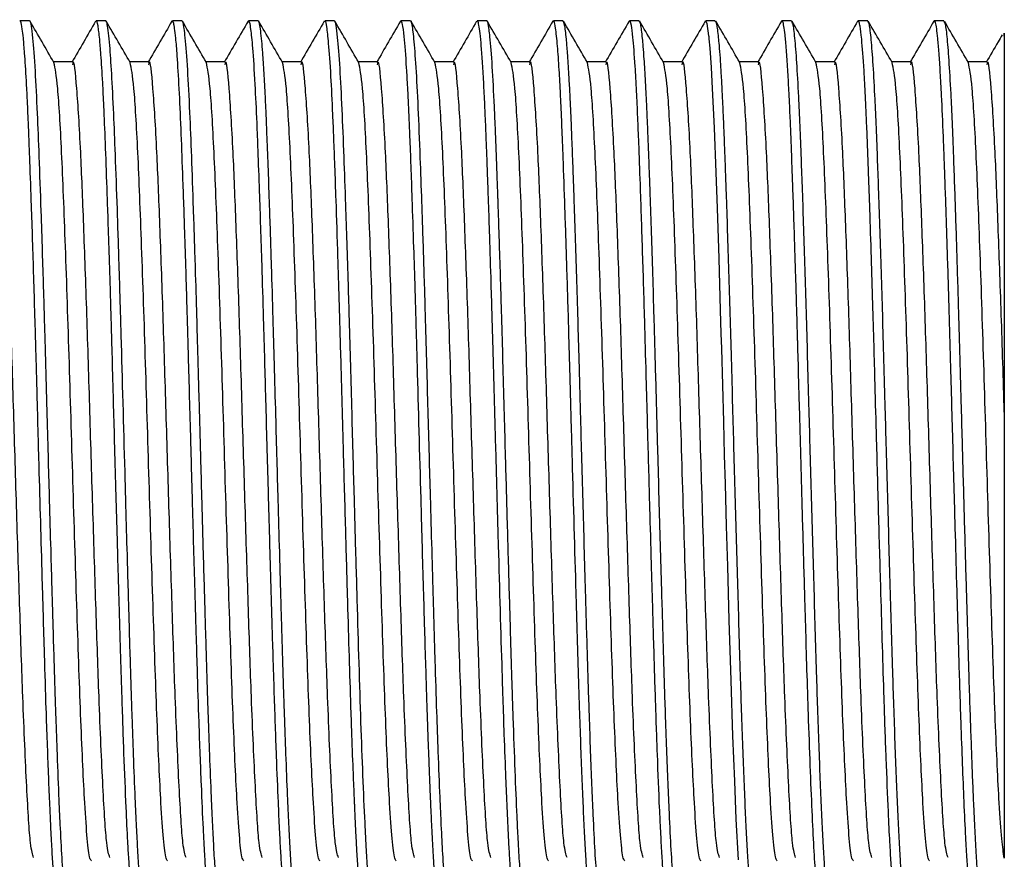
# Model space of a CAD drawing. Units: millimetres. Extents: x 38 to 1711, y 83 to 1775.
# Drawn here: x 555 to 578, y 813 to 833 of the extents above; entities that cross this region are included whole.
import ezdxf

# ---------------------------------------------------------------- set-up
doc = ezdxf.new("R2010")
doc.units = ezdxf.units.MM

msp = doc.modelspace()

# ---------------------------------------------------------------- linework, layer by layer
at = {"color": 7, "linetype": 'Continuous', "lineweight": 25}
for p, q in [((555.285, 833.441), (555.058, 833.441)), ((557.099, 833.441), (556.872, 833.441)), ((558.678, 833.437), (558.673, 833.415)), ((558.913, 833.441), (558.686, 833.441)), ((560.493, 833.438), (560.487, 833.418)), ((560.727, 833.441), (560.501, 833.441)), ((562.542, 833.441), (562.315, 833.441)), ((564.124, 833.44), (564.115, 833.409)), ((564.356, 833.441), (564.129, 833.441)), ((566.171, 833.441), (565.944, 833.441)), ((567.753, 833.439), (567.744, 833.42)), ((567.985, 833.441), (567.758, 833.441)), ((569.799, 833.441), (569.572, 833.441)), ((571.381, 833.439), (571.372, 833.406)), ((571.613, 833.441), (571.386, 833.441)), ((573.428, 833.441), (573.201, 833.441)), ((575.242, 833.441), (575.015, 833.441)), ((577.056, 833.441), (576.829, 833.441)), ((578.077, 832.459), (577.631, 832.459))]:
    msp.add_line(p, q, dxfattribs=at)
at = {"color": 7, "linetype": 'Continuous', "lineweight": 25, "flags": 128}
msp.add_lwpolyline([(572.165, 813.458), (572.113, 814.423), (572.074, 815.332), (572.033, 816.407), (571.989, 817.727), (571.946, 819.167), (571.909, 820.448), (571.882, 821.402), (571.854, 822.409), (571.835, 823.092), (571.813, 823.885), (571.765, 825.634), (571.755, 825.992), (571.739, 826.548), (571.702, 827.776), (571.662, 828.975), (571.633, 829.828), (571.592, 830.892), (571.549, 831.825), (571.52, 832.328), (571.488, 832.789), (571.468, 833.012), (571.463, 833.063), (571.462, 833.076), (571.461, 833.079), (571.461, 833.081), (571.461, 833.081), (571.461, 833.081), (571.461, 833.081), (571.461, 833.081), (571.461, 833.081), (571.461, 833.081), (571.461, 833.081), (571.461, 833.081), (571.419, 833.372), (571.386, 833.43)], dxfattribs=at)
at = {"color": 7, "linetype": 'Continuous', "lineweight": 25}
for points, knots in [([(555.951, 812.464), (555.948, 812.466), (555.932, 812.477), (555.905, 812.644), (555.872, 812.951), (555.844, 813.318), (555.822, 813.678), (555.803, 814.037), (555.792, 814.273), (555.78, 814.538), (555.762, 814.915), (555.729, 815.726), (555.687, 816.89), (555.645, 818.203), (555.617, 819.207), (555.588, 820.206), (555.556, 821.328), (555.522, 822.528), (555.492, 823.607), (555.468, 824.503), (555.446, 825.296), (555.428, 825.951), (555.407, 826.658), (555.374, 827.762), (555.333, 829.017), (555.297, 830.013), (555.275, 830.586), (555.262, 830.928), (555.248, 831.247), (555.231, 831.617), (555.205, 832.133), (555.172, 832.642), (555.14, 833.026), (555.11, 833.28), (555.084, 833.433), (555.065, 833.42), (555.058, 833.415)], [0, 0, 0, 0, 0.008932, 0.054955, 0.090002, 0.116338, 0.148874, 0.165148, 0.181421, 0.188507, 0.207169, 0.238211, 0.299936, 0.345715, 0.377883, 0.400612, 0.442881, 0.483787, 0.511633, 0.542568, 0.566956, 0.586165, 0.605243, 0.635744, 0.696661, 0.73941, 0.75567, 0.771929, 0.786764, 0.802308, 0.829462, 0.875216, 0.908678, 0.936953, 0.976164, 1, 1, 1, 1]), ([(556.192, 812.444), (556.191, 812.443), (556.179, 812.428), (556.151, 812.521), (556.109, 812.819), (556.065, 813.391), (556.026, 814.095), (555.987, 814.957), (555.951, 815.849), (555.922, 816.663), (555.9, 817.317), (555.882, 817.906), (555.86, 818.613), (555.842, 819.257), (555.822, 819.939), (555.798, 820.785), (555.769, 821.792), (555.736, 822.997), (555.699, 824.351), (555.665, 825.574), (555.639, 826.493), (555.618, 827.184), (555.593, 827.999), (555.558, 829.071), (555.518, 830.197), (555.473, 831.333), (555.422, 832.331), (555.373, 833), (555.33, 833.325), (555.304, 833.442), (555.289, 833.43), (555.285, 833.427)], [0, 0, 0, 0, 0.00265, 0.04108, 0.091297, 0.138323, 0.187391, 0.221779, 0.268923, 0.303416, 0.316199, 0.340987, 0.365774, 0.387974, 0.404156, 0.431344, 0.467467, 0.496834, 0.540988, 0.590528, 0.610036, 0.628983, 0.65804, 0.692302, 0.743212, 0.789688, 0.846045, 0.910278, 0.950709, 0.985731, 1, 1, 1, 1]), ([(555.867, 832.446), (555.772, 832.61), (555.583, 832.937), (555.394, 833.265), (555.299, 833.428)], [0, 0, 0, 0, 0.50024, 1, 1, 1, 1]), ([(556.858, 833.429), (556.764, 833.265), (556.574, 832.937), (556.385, 832.61), (556.29, 832.446)], [0, 0, 0, 0, 0.500367, 1, 1, 1, 1]), ([(557.765, 812.464), (557.76, 812.473), (557.734, 812.517), (557.695, 812.836), (557.653, 813.39), (557.62, 813.969), (557.582, 814.762), (557.535, 815.94), (557.49, 817.23), (557.453, 818.446), (557.426, 819.356), (557.401, 820.235), (557.374, 821.189), (557.341, 822.34), (557.309, 823.499), (557.281, 824.535), (557.255, 825.467), (557.233, 826.278), (557.209, 827.08), (557.183, 827.914), (557.156, 828.749), (557.125, 829.636), (557.092, 830.531), (557.059, 831.354), (557.023, 832.067), (556.989, 832.606), (556.952, 833.063), (556.916, 833.334), (556.889, 833.47), (556.874, 833.431), (556.872, 833.426)], [0, 0, 0, 0, 0.018344, 0.087179, 0.129038, 0.156257, 0.20063, 0.258436, 0.313611, 0.348296, 0.386151, 0.404205, 0.433281, 0.476548, 0.51093, 0.540241, 0.572755, 0.59861, 0.618428, 0.651924, 0.683723, 0.708424, 0.753373, 0.795224, 0.826454, 0.872437, 0.906136, 0.950818, 0.993669, 1, 1, 1, 1]), ([(558.006, 812.443), (558.006, 812.442), (557.993, 812.417), (557.964, 812.527), (557.927, 812.793), (557.893, 813.211), (557.864, 813.657), (557.834, 814.242), (557.8, 814.98), (557.765, 815.86), (557.736, 816.677), (557.713, 817.356), (557.694, 817.964), (557.672, 818.68), (557.654, 819.32), (557.635, 819.993), (557.611, 820.815), (557.584, 821.763), (557.536, 823.516), (557.492, 825.113), (557.453, 826.492), (557.434, 827.139), (557.413, 827.821), (557.392, 828.474), (557.364, 829.293), (557.331, 830.222), (557.288, 831.314), (557.243, 832.204), (557.201, 832.808), (557.165, 833.173), (557.138, 833.355), (557.116, 833.441), (557.103, 833.431), (557.099, 833.427)], [0, 0, 0, 0, 0.000961, 0.043082, 0.093384, 0.120942, 0.157422, 0.189311, 0.223537, 0.268533, 0.303662, 0.318313, 0.343098, 0.367884, 0.390749, 0.405711, 0.432418, 0.467977, 0.492912, 0.59227, 0.611563, 0.625139, 0.655488, 0.680074, 0.693885, 0.745051, 0.789163, 0.842197, 0.892486, 0.924613, 0.958805, 0.985824, 1, 1, 1, 1]), ([(557.681, 832.446), (557.587, 832.61), (557.397, 832.937), (557.208, 833.265), (557.113, 833.428)], [0, 0, 0, 0, 0.500219, 1, 1, 1, 1]), ([(558.673, 833.429), (558.578, 833.265), (558.388, 832.937), (558.199, 832.61), (558.104, 832.446)], [0, 0, 0, 0, 0.500338, 1, 1, 1, 1]), ([(559.58, 812.461), (559.578, 812.462), (559.562, 812.468), (559.536, 812.625), (559.506, 812.898), (559.481, 813.208), (559.455, 813.598), (559.42, 814.264), (559.375, 815.278), (559.326, 816.576), (559.286, 817.832), (559.253, 818.935), (559.214, 820.264), (559.17, 821.812), (559.129, 823.317), (559.097, 824.461), (559.072, 825.39), (559.049, 826.195), (559.03, 826.868), (559.007, 827.609), (558.975, 828.618), (558.935, 829.776), (558.892, 830.915), (558.848, 831.871), (558.806, 832.577), (558.77, 833.02), (558.742, 833.254), (558.715, 833.411), (558.697, 833.419), (558.686, 833.424)], [0, 0, 0, 0, 0.005557, 0.052629, 0.086457, 0.104883, 0.137116, 0.174475, 0.226222, 0.287844, 0.33412, 0.362799, 0.400658, 0.464266, 0.507312, 0.539402, 0.570282, 0.594774, 0.616751, 0.636422, 0.669634, 0.722726, 0.768375, 0.817758, 0.870161, 0.908364, 0.939102, 0.963766, 1, 1, 1, 1]), ([(559.834, 812.468), (559.829, 812.457), (559.812, 812.412), (559.778, 812.523), (559.741, 812.805), (559.706, 813.219), (559.678, 813.664), (559.647, 814.266), (559.613, 815.008), (559.579, 815.882), (559.549, 816.702), (559.526, 817.399), (559.507, 818.023), (559.488, 818.637), (559.475, 819.078), (559.469, 819.301), (559.466, 819.413), (559.464, 819.465), (559.46, 819.628), (559.447, 820.049), (559.424, 820.871), (559.395, 821.879), (559.368, 822.879), (559.344, 823.727), (559.319, 824.651), (559.294, 825.542), (559.266, 826.559), (559.232, 827.678), (559.19, 828.973), (559.146, 830.22), (559.101, 831.353), (559.049, 832.349), (559.003, 832.96), (558.969, 833.251), (558.945, 833.381), (558.928, 833.456), (558.916, 833.429), (558.913, 833.423)], [0, 0, 0, 0, 0.014505, 0.059117, 0.108667, 0.133241, 0.170172, 0.202997, 0.236517, 0.279464, 0.314492, 0.330237, 0.354648, 0.379059, 0.391266, 0.39737, 0.400422, 0.401948, 0.402383, 0.415861, 0.441606, 0.478369, 0.507115, 0.531229, 0.554414, 0.5904, 0.61264, 0.649845, 0.698786, 0.746859, 0.79385, 0.850229, 0.911976, 0.941297, 0.961472, 0.991509, 1, 1, 1, 1]), ([(559.496, 832.446), (559.401, 832.61), (559.211, 832.937), (559.022, 833.265), (558.928, 833.428)], [0, 0, 0, 0, 0.500198, 1, 1, 1, 1]), ([(560.487, 833.429), (560.392, 833.265), (560.203, 832.937), (560.013, 832.61), (559.918, 832.446)], [0, 0, 0, 0, 0.500309, 1, 1, 1, 1]), ([(561.394, 812.489), (561.385, 812.499), (561.362, 812.525), (561.328, 812.808), (561.294, 813.209), (561.266, 813.66), (561.239, 814.185), (561.205, 814.917), (561.163, 815.966), (561.121, 817.171), (561.087, 818.259), (561.056, 819.295), (561.021, 820.502), (560.981, 821.943), (560.945, 823.243), (560.914, 824.373), (560.887, 825.373), (560.856, 826.455), (560.814, 827.846), (560.77, 829.2), (560.73, 830.288), (560.696, 831.155), (560.654, 832.036), (560.605, 832.799), (560.562, 833.222), (560.529, 833.416), (560.51, 833.424), (560.501, 833.428)], [0, 0, 0, 0, 0.029586, 0.076214, 0.111978, 0.142242, 0.173435, 0.20685, 0.255744, 0.313175, 0.345197, 0.370401, 0.417765, 0.461723, 0.504967, 0.537617, 0.566492, 0.598894, 0.641512, 0.705418, 0.74562, 0.77523, 0.823952, 0.885401, 0.93602, 0.968768, 1, 1, 1, 1]), ([(561.648, 812.467), (561.644, 812.457), (561.611, 812.375), (561.568, 812.645), (561.52, 813.223), (561.492, 813.668), (561.46, 814.286), (561.426, 815.039), (561.392, 815.909), (561.362, 816.738), (561.339, 817.449), (561.319, 818.085), (561.301, 818.697), (561.288, 819.139), (561.281, 819.362), (561.278, 819.475), (561.277, 819.531), (561.276, 819.559), (561.276, 819.573), (561.275, 819.58), (561.274, 819.629), (561.27, 819.758), (561.259, 820.155), (561.237, 820.916), (561.208, 821.924), (561.178, 823.014), (561.148, 824.104), (561.117, 825.235), (561.084, 826.434), (561.045, 827.709), (561.007, 828.89), (560.971, 829.895), (560.943, 830.636), (560.92, 831.206), (560.896, 831.724), (560.869, 832.221), (560.841, 832.652), (560.814, 832.977), (560.788, 833.215), (560.765, 833.359), (560.745, 833.435), (560.733, 833.431), (560.727, 833.43)], [0, 0, 0, 0, 0.013689, 0.110356, 0.132147, 0.169868, 0.204533, 0.237827, 0.279874, 0.315213, 0.332314, 0.356367, 0.380779, 0.392988, 0.399092, 0.402144, 0.40367, 0.404433, 0.404815, 0.405006, 0.405049, 0.409501, 0.417195, 0.442303, 0.47974, 0.508408, 0.539946, 0.577527, 0.610902, 0.651568, 0.701107, 0.733793, 0.766392, 0.793841, 0.813, 0.845613, 0.87971, 0.904022, 0.931804, 0.961977, 0.982252, 1, 1, 1, 1]), ([(561.31, 832.446), (561.215, 832.61), (561.026, 832.937), (560.837, 833.265), (560.742, 833.428)], [0, 0, 0, 0, 0.500177, 1, 1, 1, 1]), ([(562.301, 833.429), (562.206, 833.265), (562.017, 832.937), (561.827, 832.61), (561.733, 832.446)], [0, 0, 0, 0, 0.50028, 1, 1, 1, 1]), ([(563.208, 812.459), (563.207, 812.458), (563.191, 812.446), (563.157, 812.671), (563.12, 813.052), (563.095, 813.424), (563.08, 813.674), (563.062, 814.004), (563.046, 814.333), (563.035, 814.579), (563.03, 814.68), (563.028, 814.722), (563.028, 814.738), (563.027, 814.742), (563.027, 814.751), (563.026, 814.776), (563.023, 814.852), (563.011, 815.12), (562.989, 815.671), (562.96, 816.435), (562.928, 817.385), (562.895, 818.454), (562.854, 819.859), (562.808, 821.49), (562.76, 823.208), (562.714, 824.885), (562.672, 826.399), (562.628, 827.85), (562.589, 829.033), (562.557, 829.959), (562.531, 830.637), (562.5, 831.379), (562.459, 832.207), (562.41, 832.917), (562.365, 833.297), (562.336, 833.453), (562.319, 833.422), (562.315, 833.414)], [0, 0, 0, 0, 0.002327, 0.056008, 0.110101, 0.125127, 0.141444, 0.162121, 0.186745, 0.196184, 0.200185, 0.202006, 0.202443, 0.202484, 0.202618, 0.203822, 0.206098, 0.213869, 0.242274, 0.280477, 0.307052, 0.349622, 0.393249, 0.446143, 0.503551, 0.551421, 0.601601, 0.647824, 0.697157, 0.729946, 0.758148, 0.785115, 0.83555, 0.895846, 0.945643, 0.985555, 1, 1, 1, 1]), ([(563.462, 812.477), (563.458, 812.463), (563.425, 812.348), (563.384, 812.635), (563.343, 813.12), (563.322, 813.417), (563.297, 813.836), (563.264, 814.513), (563.224, 815.419), (563.162, 817.115), (563.114, 818.735), (563.073, 820.167), (563.05, 820.97), (563.021, 821.974), (562.991, 823.07), (562.962, 824.13), (562.932, 825.231), (562.903, 826.255), (562.874, 827.23), (562.845, 828.151), (562.811, 829.179), (562.772, 830.274), (562.728, 831.393), (562.676, 832.381), (562.627, 833.025), (562.586, 833.332), (562.56, 833.441), (562.546, 833.431), (562.542, 833.428)], [0, 0, 0, 0, 0.013129, 0.112376, 0.12527, 0.147256, 0.182734, 0.206458, 0.259005, 0.308968, 0.406966, 0.419076, 0.443493, 0.48113, 0.509846, 0.541759, 0.576256, 0.609823, 0.636976, 0.670052, 0.702109, 0.746396, 0.797246, 0.852478, 0.912971, 0.953872, 0.985847, 1, 1, 1, 1]), ([(563.124, 832.446), (563.029, 832.61), (562.84, 832.937), (562.651, 833.265), (562.556, 833.428)], [0, 0, 0, 0, 0.500157, 1, 1, 1, 1]), ([(564.115, 833.429), (564.021, 833.265), (563.831, 832.937), (563.642, 832.61), (563.547, 832.446)], [0, 0, 0, 0, 0.500252, 1, 1, 1, 1]), ([(565.022, 812.454), (565.022, 812.455), (565.016, 812.459), (565.003, 812.506), (564.982, 812.613), (564.958, 812.805), (564.935, 813.062), (564.913, 813.363), (564.892, 813.706), (564.875, 814.036), (564.859, 814.37), (564.845, 814.659), (564.83, 814.999), (564.816, 815.343), (564.8, 815.759), (564.783, 816.219), (564.764, 816.741), (564.744, 817.342), (564.721, 818.09), (564.697, 818.877), (564.672, 819.756), (564.642, 820.788), (564.59, 822.649), (564.54, 824.467), (564.5, 825.917), (564.483, 826.524), (564.462, 827.213), (564.433, 828.134), (564.401, 829.113), (564.37, 829.986), (564.345, 830.648), (564.325, 831.12), (564.313, 831.399), (564.307, 831.523), (564.304, 831.573), (564.304, 831.585), (564.304, 831.588), (564.303, 831.594), (564.302, 831.63), (564.297, 831.719), (564.284, 831.971), (564.253, 832.514), (564.211, 833.049), (564.167, 833.391), (564.142, 833.417), (564.129, 833.429)], [0, 0, 0, 0, 0.000924, 0.019783, 0.043374, 0.071694, 0.098322, 0.120999, 0.145343, 0.169687, 0.180711, 0.200865, 0.214367, 0.230152, 0.248219, 0.268569, 0.286913, 0.309375, 0.335956, 0.366654, 0.389551, 0.422469, 0.465399, 0.56319, 0.587726, 0.603951, 0.622246, 0.656178, 0.698516, 0.729614, 0.760313, 0.784726, 0.796936, 0.80304, 0.804567, 0.804948, 0.80501, 0.805144, 0.80583, 0.810941, 0.819839, 0.848988, 0.91297, 0.957653, 1, 1, 1, 1]), ([(565.277, 812.474), (565.273, 812.462), (565.253, 812.396), (565.217, 812.537), (565.171, 812.923), (565.128, 813.525), (565.092, 814.22), (565.055, 815.026), (565.02, 815.927), (564.981, 817.027), (564.942, 818.249), (564.911, 819.313), (564.886, 820.206), (564.863, 820.997), (564.835, 822.006), (564.804, 823.119), (564.775, 824.164), (564.746, 825.239), (564.72, 826.175), (564.695, 827.007), (564.673, 827.728), (564.65, 828.444), (564.622, 829.281), (564.586, 830.301), (564.541, 831.413), (564.49, 832.377), (564.447, 832.938), (564.413, 833.243), (564.389, 833.376), (564.37, 833.454), (564.359, 833.427), (564.356, 833.419)], [0, 0, 0, 0, 0.012715, 0.065035, 0.114574, 0.1635, 0.203427, 0.235874, 0.28221, 0.31795, 0.360508, 0.409299, 0.420638, 0.444224, 0.482257, 0.51174, 0.543938, 0.576002, 0.609341, 0.630888, 0.655683, 0.680479, 0.704548, 0.745875, 0.799112, 0.854121, 0.909594, 0.93546, 0.964946, 0.990389, 1, 1, 1, 1]), ([(564.938, 832.446), (564.844, 832.61), (564.654, 832.937), (564.465, 833.265), (564.37, 833.428)], [0, 0, 0, 0, 0.500136, 1, 1, 1, 1]), ([(565.93, 833.429), (565.835, 833.265), (565.646, 832.937), (565.456, 832.61), (565.361, 832.446)], [0, 0, 0, 0, 0.500223, 1, 1, 1, 1]), ([(566.837, 812.455), (566.836, 812.455), (566.826, 812.455), (566.805, 812.56), (566.776, 812.764), (566.752, 813.029), (566.732, 813.295), (566.713, 813.601), (566.692, 813.968), (566.67, 814.427), (566.649, 814.901), (566.622, 815.548), (566.592, 816.34), (566.563, 817.214), (566.517, 818.644), (566.474, 820.151), (566.43, 821.727), (566.408, 822.524), (566.386, 823.324), (566.364, 824.118), (566.343, 824.903), (566.322, 825.657), (566.3, 826.419), (566.273, 827.311), (566.245, 828.231), (566.218, 829.033), (566.201, 829.511), (566.192, 829.76), (566.184, 829.977), (566.174, 830.266), (566.159, 830.634), (566.145, 831.001), (566.125, 831.441), (566.101, 831.939), (566.072, 832.437), (566.042, 832.848), (566.012, 833.152), (565.985, 833.343), (565.962, 833.438), (565.949, 833.43), (565.944, 833.427)], [0, 0, 0, 0, 0.001216, 0.036212, 0.068448, 0.095642, 0.117792, 0.134897, 0.162134, 0.187571, 0.211209, 0.233047, 0.276649, 0.309575, 0.331818, 0.429928, 0.454545, 0.479162, 0.503778, 0.528395, 0.55274, 0.577077, 0.599823, 0.626351, 0.665595, 0.695172, 0.715075, 0.721398, 0.725301, 0.741536, 0.75777, 0.774005, 0.792759, 0.823193, 0.856193, 0.889192, 0.922192, 0.953467, 0.983602, 1, 1, 1, 1]), ([(567.078, 812.445), (567.077, 812.444), (567.066, 812.427), (567.044, 812.497), (567.014, 812.673), (566.984, 812.963), (566.952, 813.375), (566.923, 813.883), (566.873, 814.916), (566.827, 816.096), (566.785, 817.356), (566.763, 818.058), (566.739, 818.852), (566.706, 820.004), (566.667, 821.356), (566.626, 822.828), (566.591, 824.103), (566.562, 825.183), (566.535, 826.122), (566.513, 826.883), (566.495, 827.489), (566.476, 828.078), (566.458, 828.646), (566.444, 829.051), (566.434, 829.335), (566.423, 829.657), (566.406, 830.128), (566.386, 830.657), (566.368, 831.072), (566.342, 831.671), (566.302, 832.419), (566.259, 832.969), (566.228, 833.231), (566.21, 833.348), (566.191, 833.425), (566.178, 833.436), (566.171, 833.441)], [0, 0, 0, 0, 0.002896, 0.036414, 0.069932, 0.10345, 0.133842, 0.173025, 0.202784, 0.302917, 0.320277, 0.340946, 0.376911, 0.400101, 0.45249, 0.502748, 0.533831, 0.568584, 0.602146, 0.622262, 0.642378, 0.662494, 0.682611, 0.702727, 0.707221, 0.714934, 0.740009, 0.763878, 0.783425, 0.79783, 0.853036, 0.913277, 0.936535, 0.955195, 0.976372, 1, 1, 1, 1]), ([(566.753, 832.446), (566.658, 832.61), (566.469, 832.937), (566.279, 833.265), (566.185, 833.428)], [0, 0, 0, 0, 0.500115, 1, 1, 1, 1]), ([(567.744, 833.429), (567.649, 833.265), (567.46, 832.937), (567.27, 832.61), (567.176, 832.446)], [0, 0, 0, 0, 0.500194, 1, 1, 1, 1]), ([(568.651, 812.456), (568.651, 812.455), (568.641, 812.446), (568.621, 812.558), (568.591, 812.76), (568.562, 813.075), (568.533, 813.486), (568.505, 813.996), (568.475, 814.624), (568.445, 815.329), (568.415, 816.109), (568.38, 817.096), (568.342, 818.323), (568.285, 820.302), (568.232, 822.175), (568.183, 823.916), (568.156, 824.947), (568.12, 826.239), (568.079, 827.596), (568.034, 828.984), (567.995, 830.08), (567.969, 830.767), (567.954, 831.112), (567.943, 831.373), (567.923, 831.774), (567.893, 832.332), (567.854, 832.894), (567.813, 833.275), (567.781, 833.43), (567.763, 833.434), (567.758, 833.436)], [0, 0, 0, 0, 0.000812, 0.033836, 0.06686, 0.099884, 0.129153, 0.163921, 0.1977, 0.230725, 0.26375, 0.296776, 0.345739, 0.394546, 0.49322, 0.517444, 0.555579, 0.589188, 0.640509, 0.69004, 0.73791, 0.771017, 0.782083, 0.787954, 0.810126, 0.845726, 0.889416, 0.940029, 0.981633, 1, 1, 1, 1]), ([(568.892, 812.453), (568.89, 812.449), (568.879, 812.419), (568.857, 812.509), (568.826, 812.686), (568.79, 813.044), (568.751, 813.625), (568.711, 814.41), (568.676, 815.232), (568.645, 816.027), (568.609, 817.038), (568.569, 818.3), (568.53, 819.661), (568.494, 820.905), (568.464, 822.001), (568.434, 823.073), (568.403, 824.192), (568.374, 825.27), (568.343, 826.353), (568.313, 827.354), (568.283, 828.333), (568.255, 829.145), (568.23, 829.858), (568.207, 830.476), (568.184, 831.043), (568.168, 831.403), (568.158, 831.618), (568.146, 831.84), (568.125, 832.228), (568.097, 832.663), (568.062, 833.079), (568.025, 833.383), (567.998, 833.416), (567.985, 833.432)], [0, 0, 0, 0, 0.004883, 0.038392, 0.071901, 0.105411, 0.15512, 0.204654, 0.238163, 0.271673, 0.305182, 0.354895, 0.404426, 0.437935, 0.471444, 0.504953, 0.535358, 0.573332, 0.604252, 0.63776, 0.671269, 0.704778, 0.726547, 0.754535, 0.781855, 0.804098, 0.808506, 0.816034, 0.840438, 0.877302, 0.907764, 0.955426, 1, 1, 1, 1]), ([(568.567, 832.446), (568.472, 832.61), (568.283, 832.937), (568.094, 833.265), (567.999, 833.428)], [0, 0, 0, 0, 0.500094, 1, 1, 1, 1]), ([(569.558, 833.429), (569.464, 833.265), (569.274, 832.937), (569.085, 832.61), (568.99, 832.446)], [0, 0, 0, 0, 0.500166, 1, 1, 1, 1]), ([(570.465, 812.461), (570.462, 812.465), (570.446, 812.484), (570.416, 812.663), (570.379, 813.026), (570.348, 813.482), (570.325, 813.898), (570.304, 814.312), (570.276, 814.92), (570.244, 815.701), (570.212, 816.591), (570.19, 817.25), (570.168, 817.955), (570.145, 818.713), (570.12, 819.572), (570.09, 820.603), (570.052, 821.97), (570.01, 823.485), (569.969, 824.985), (569.927, 826.477), (569.88, 828.028), (569.833, 829.435), (569.796, 830.447), (569.766, 831.176), (569.737, 831.8), (569.698, 832.491), (569.656, 833.041), (569.613, 833.347), (569.588, 833.472), (569.573, 833.435), (569.572, 833.431)], [0, 0, 0, 0, 0.009995, 0.055543, 0.099104, 0.130136, 0.162583, 0.178922, 0.200333, 0.257416, 0.283395, 0.30656, 0.331765, 0.35901, 0.384439, 0.416958, 0.458085, 0.512342, 0.556365, 0.597457, 0.654785, 0.712153, 0.753211, 0.781598, 0.814375, 0.85154, 0.910825, 0.95325, 0.995915, 1, 1, 1, 1]), ([(570.706, 812.456), (570.704, 812.451), (570.692, 812.422), (570.669, 812.516), (570.639, 812.702), (570.602, 813.066), (570.563, 813.656), (570.524, 814.449), (570.488, 815.277), (570.457, 816.077), (570.421, 817.093), (570.382, 818.359), (570.343, 819.724), (570.307, 820.97), (570.276, 822.067), (570.24, 823.351), (570.201, 824.808), (570.161, 826.226), (570.126, 827.414), (570.095, 828.39), (570.069, 829.154), (570.047, 829.766), (570.029, 830.258), (570.011, 830.743), (569.992, 831.178), (569.98, 831.459), (569.971, 831.644), (569.96, 831.86), (569.943, 832.174), (569.92, 832.535), (569.899, 832.815), (569.871, 833.123), (569.839, 833.388), (569.812, 833.415), (569.799, 833.428)], [0, 0, 0, 0, 0.006878, 0.040389, 0.073901, 0.107413, 0.157088, 0.206654, 0.240166, 0.273678, 0.307189, 0.356869, 0.406431, 0.439943, 0.473454, 0.506966, 0.556649, 0.606208, 0.63972, 0.673231, 0.706743, 0.7237, 0.744569, 0.767069, 0.787248, 0.806069, 0.809817, 0.816988, 0.841598, 0.865612, 0.891031, 0.909753, 0.957032, 1, 1, 1, 1]), ([(570.381, 832.446), (570.287, 832.61), (570.097, 832.937), (569.908, 833.265), (569.813, 833.428)], [0, 0, 0, 0, 0.500074, 1, 1, 1, 1]), ([(571.373, 833.429), (571.278, 833.265), (571.088, 832.937), (570.899, 832.61), (570.804, 832.446)], [0, 0, 0, 0, 0.500137, 1, 1, 1, 1]), ([(572.52, 812.453), (572.518, 812.449), (572.505, 812.433), (572.482, 812.521), (572.451, 812.718), (572.421, 813.028), (572.391, 813.444), (572.362, 813.963), (572.331, 814.602), (572.301, 815.323), (572.27, 816.127), (572.24, 816.98), (572.21, 817.91), (572.181, 818.896), (572.15, 819.958), (572.119, 821.035), (572.089, 822.132), (572.058, 823.205), (572.028, 824.296), (572, 825.372), (571.969, 826.452), (571.938, 827.474), (571.907, 828.446), (571.881, 829.208), (571.86, 829.816), (571.842, 830.298), (571.824, 830.771), (571.806, 831.205), (571.793, 831.471), (571.786, 831.615), (571.783, 831.674), (571.773, 831.877), (571.756, 832.194), (571.733, 832.559), (571.711, 832.838), (571.684, 833.138), (571.652, 833.393), (571.626, 833.414), (571.613, 833.424)], [0, 0, 0, 0, 0.008884, 0.04239, 0.075897, 0.109403, 0.139857, 0.17502, 0.208681, 0.242187, 0.275693, 0.3092, 0.339651, 0.37493, 0.408478, 0.441984, 0.47549, 0.508997, 0.539446, 0.574841, 0.608274, 0.641781, 0.675287, 0.708793, 0.725785, 0.746619, 0.768225, 0.787985, 0.8081, 0.809097, 0.811043, 0.81778, 0.842634, 0.867634, 0.893184, 0.911752, 0.958645, 1, 1, 1, 1]), ([(572.196, 832.446), (572.101, 832.61), (571.912, 832.937), (571.722, 833.265), (571.628, 833.428)], [0, 0, 0, 0, 0.500053, 1, 1, 1, 1]), ([(573.187, 833.429), (573.092, 833.265), (572.903, 832.937), (572.713, 832.61), (572.618, 832.446)], [0, 0, 0, 0, 0.500108, 1, 1, 1, 1]), ([(574.094, 812.462), (574.086, 812.479), (574.068, 812.519), (574.04, 812.709), (574.005, 813.056), (573.967, 813.624), (573.91, 814.758), (573.857, 816.108), (573.808, 817.559), (573.781, 818.476), (573.745, 819.708), (573.704, 821.122), (573.659, 822.729), (573.62, 824.155), (573.593, 825.146), (573.579, 825.652), (573.574, 825.817), (573.57, 825.976), (573.56, 826.308), (573.545, 826.806), (573.527, 827.417), (573.506, 828.079), (573.483, 828.787), (573.46, 829.455), (573.438, 830.061), (573.418, 830.611), (573.4, 831.045), (573.383, 831.433), (573.363, 831.836), (573.336, 832.315), (573.305, 832.771), (573.275, 833.108), (573.246, 833.32), (573.225, 833.416), (573.205, 833.443), (573.194, 833.451), (573.187, 833.429), (573.187, 833.428)], [0, 0, 0, 0, 0.026273, 0.058786, 0.0913, 0.139518, 0.187558, 0.284703, 0.309011, 0.346262, 0.379215, 0.429708, 0.478474, 0.525602, 0.559266, 0.57, 0.57317, 0.574875, 0.585094, 0.604744, 0.623084, 0.645615, 0.672335, 0.698467, 0.720862, 0.744832, 0.768802, 0.781058, 0.802521, 0.833186, 0.868195, 0.904003, 0.933692, 0.962712, 0.978212, 0.999594, 1, 1, 1, 1]), ([(574.335, 812.454), (574.331, 812.451), (574.318, 812.436), (574.294, 812.529), (574.264, 812.734), (574.234, 813.049), (574.204, 813.468), (574.175, 813.991), (574.144, 814.637), (574.113, 815.368), (574.082, 816.178), (574.052, 817.032), (574.023, 817.958), (573.994, 818.946), (573.963, 820.013), (573.932, 821.1), (573.901, 822.198), (573.871, 823.269), (573.841, 824.349), (573.812, 825.424), (573.781, 826.505), (573.751, 827.533), (573.72, 828.502), (573.69, 829.381), (573.66, 830.203), (573.631, 830.955), (573.58, 832.082), (573.522, 832.948), (573.466, 833.396), (573.439, 833.413), (573.428, 833.421)], [0, 0, 0, 0, 0.010888, 0.044409, 0.077929, 0.11145, 0.141504, 0.176446, 0.21077, 0.244291, 0.277812, 0.311333, 0.341484, 0.376334, 0.410652, 0.444173, 0.477694, 0.511215, 0.541463, 0.576222, 0.610534, 0.644055, 0.677576, 0.711097, 0.741442, 0.77611, 0.810417, 0.910327, 0.960233, 1, 1, 1, 1]), ([(574.01, 832.446), (573.915, 832.61), (573.726, 832.937), (573.537, 833.265), (573.442, 833.428)], [0, 0, 0, 0, 0.500032, 1, 1, 1, 1]), ([(575.001, 833.429), (574.906, 833.265), (574.717, 832.937), (574.527, 832.61), (574.433, 832.446)], [0, 0, 0, 0, 0.50008, 1, 1, 1, 1]), ([(575.908, 812.467), (575.904, 812.472), (575.887, 812.491), (575.859, 812.666), (575.827, 812.98), (575.798, 813.374), (575.767, 813.9), (575.728, 814.693), (575.682, 815.824), (575.634, 817.179), (575.594, 818.508), (575.552, 819.942), (575.505, 821.598), (575.458, 823.29), (575.42, 824.663), (575.391, 825.748), (575.361, 826.76), (575.328, 827.854), (575.295, 828.883), (575.265, 829.727), (575.241, 830.386), (575.219, 830.937), (575.197, 831.438), (575.175, 831.876), (575.142, 832.46), (575.104, 832.984), (575.065, 833.297), (575.037, 833.42), (575.017, 833.463), (575.005, 833.425), (575.001, 833.414)], [0, 0, 0, 0, 0.014592, 0.056427, 0.088814, 0.121047, 0.153127, 0.192602, 0.250148, 0.30423, 0.346929, 0.38751, 0.443815, 0.500442, 0.54074, 0.569276, 0.601541, 0.637535, 0.678304, 0.710677, 0.734648, 0.759985, 0.784544, 0.808326, 0.831331, 0.891855, 0.934389, 0.957748, 0.988534, 1, 1, 1, 1]), ([(576.149, 812.456), (576.145, 812.452), (576.131, 812.438), (576.107, 812.538), (576.076, 812.75), (576.046, 813.068), (576.017, 813.491), (575.988, 814.019), (575.956, 814.678), (575.926, 815.415), (575.895, 816.228), (575.865, 817.078), (575.835, 818.006), (575.807, 818.996), (575.775, 820.076), (575.744, 821.165), (575.714, 822.264), (575.684, 823.324), (575.654, 824.403), (575.625, 825.477), (575.594, 826.567), (575.563, 827.593), (575.532, 828.558), (575.502, 829.424), (575.473, 830.243), (575.444, 830.991), (575.393, 832.115), (575.335, 832.968), (575.279, 833.401), (575.253, 833.413), (575.242, 833.418)], [0, 0, 0, 0, 0.012889, 0.04641, 0.07993, 0.11345, 0.142504, 0.178387, 0.212771, 0.246291, 0.279811, 0.313332, 0.342488, 0.378274, 0.412653, 0.446173, 0.479693, 0.513214, 0.542471, 0.578162, 0.612534, 0.646055, 0.679575, 0.713096, 0.742454, 0.77805, 0.812416, 0.91232, 0.961998, 1, 1, 1, 1]), ([(575.824, 832.446), (575.729, 832.61), (575.54, 832.937), (575.351, 833.265), (575.256, 833.428)], [0, 0, 0, 0, 0.500011, 1, 1, 1, 1]), ([(576.815, 833.429), (576.721, 833.265), (576.531, 832.937), (576.342, 832.61), (576.247, 832.446)], [0, 0, 0, 0, 0.500051, 1, 1, 1, 1]), ([(577.722, 812.476), (577.714, 812.488), (577.696, 812.514), (577.667, 812.723), (577.636, 813.036), (577.606, 813.464), (577.574, 814.033), (577.538, 814.79), (577.501, 815.721), (577.467, 816.638), (577.43, 817.757), (577.403, 818.695), (577.378, 819.551), (577.357, 820.283), (577.326, 821.369), (577.29, 822.642), (577.254, 823.945), (577.217, 825.302), (577.183, 826.525), (577.153, 827.503), (577.131, 828.21), (577.109, 828.887), (577.088, 829.474), (577.071, 829.941), (577.057, 830.326), (577.034, 830.924), (577.005, 831.587), (576.97, 832.228), (576.941, 832.683), (576.911, 833.025), (576.883, 833.274), (576.855, 833.408), (576.833, 833.47), (576.819, 833.418), (576.815, 833.404)], [0, 0, 0, 0, 0.026218, 0.059487, 0.096193, 0.126068, 0.159804, 0.204408, 0.244214, 0.28332, 0.312637, 0.36631, 0.377792, 0.395651, 0.436195, 0.478679, 0.511538, 0.554685, 0.603156, 0.62741, 0.651664, 0.675917, 0.700171, 0.718173, 0.731707, 0.748263, 0.796437, 0.828941, 0.861445, 0.89395, 0.923479, 0.956216, 0.987433, 1, 1, 1, 1]), ([(577.963, 812.456), (577.959, 812.453), (577.947, 812.443), (577.927, 812.516), (577.904, 812.649), (577.881, 812.85), (577.857, 813.124), (577.83, 813.515), (577.801, 814.048), (577.771, 814.665), (577.746, 815.275), (577.723, 815.866), (577.7, 816.501), (577.675, 817.203), (577.648, 818.054), (577.619, 819.046), (577.59, 820.052), (577.564, 820.959), (577.541, 821.78), (577.518, 822.607), (577.494, 823.47), (577.467, 824.457), (577.438, 825.53), (577.409, 826.54), (577.383, 827.399), (577.36, 828.136), (577.337, 828.84), (577.313, 829.536), (577.286, 830.281), (577.257, 831.026), (577.205, 832.148), (577.147, 832.987), (577.093, 833.406), (577.067, 833.412), (577.056, 833.415)], [0, 0, 0, 0, 0.014891, 0.040033, 0.065175, 0.090317, 0.11546, 0.143463, 0.180333, 0.214776, 0.239918, 0.265061, 0.290203, 0.315345, 0.343456, 0.380224, 0.414661, 0.439803, 0.464946, 0.490088, 0.515231, 0.543449, 0.580116, 0.614546, 0.639689, 0.664831, 0.689974, 0.715116, 0.74344, 0.780007, 0.814432, 0.914322, 0.963764, 1, 1, 1, 1]), ([(577.638, 832.446), (577.544, 832.61), (577.354, 832.937), (577.165, 833.265), (577.07, 833.428)], [0, 0, 0, 0, 0.49999, 1, 1, 1, 1]), ([(578.494, 833.075), (578.494, 833.11), (578.494, 833.268), (578.494, 832.372), (578.494, 830.449), (578.494, 827.583), (578.494, 825.292), (578.494, 824.117)], [0, 0, 0, 0, 0.0666485, 0.3017939, 0.5313791, 0.7594302, 1, 1, 1, 1]), ([(578.442, 833.104), (578.41, 833.049), (578.283, 832.829), (578.156, 832.61), (578.061, 832.446)], [0, 0, 0, 0, 0.253514, 1, 1, 1, 1]), ([(555.383, 813.515), (555.358, 813.585), (555.302, 813.741), (555.219, 815.1), (555.131, 817.086), (555.054, 819.386), (554.981, 821.715), (554.907, 824.131), (554.837, 826.486), (554.761, 828.612), (554.684, 830.546), (554.596, 831.915), (554.532, 832.564), (554.496, 832.415), (554.491, 832.394)], [0, 0, 0, 0, 0.0820882, 0.18432, 0.2877342, 0.3685027, 0.4500126, 0.5315325, 0.6132558, 0.6960784, 0.7777962, 0.8810441, 0.9834152, 1, 1, 1, 1]), ([(556.305, 832.459), (556.23, 832.459), (556.081, 832.459), (555.932, 832.459), (555.859, 832.459)], [0, 0, 0, 0, 0.508823, 1, 1, 1, 1]), ([(557.197, 813.515), (557.172, 813.585), (557.116, 813.741), (557.034, 815.1), (556.945, 817.086), (556.869, 819.386), (556.795, 821.715), (556.722, 824.131), (556.651, 826.486), (556.575, 828.612), (556.498, 830.546), (556.41, 831.915), (556.346, 832.564), (556.31, 832.415), (556.305, 832.394)], [0, 0, 0, 0, 0.08209, 0.184323, 0.287737, 0.368506, 0.450016, 0.531537, 0.61326, 0.696083, 0.777802, 0.88105, 0.983422, 1, 1, 1, 1]), ([(558.12, 832.459), (558.044, 832.459), (557.895, 832.459), (557.747, 832.459), (557.674, 832.459)], [0, 0, 0, 0, 0.508787, 1, 1, 1, 1]), ([(559.011, 813.515), (558.987, 813.585), (558.931, 813.741), (558.848, 815.1), (558.76, 817.086), (558.683, 819.386), (558.61, 821.715), (558.536, 824.131), (558.465, 826.486), (558.389, 828.612), (558.312, 830.546), (558.224, 831.915), (558.16, 832.564), (558.124, 832.415), (558.119, 832.394)], [0, 0, 0, 0, 0.0820925, 0.1843252, 0.2877404, 0.3685096, 0.4500203, 0.531541, 0.6132651, 0.6960884, 0.7778071, 0.8810559, 0.983428, 1, 1, 1, 1]), ([(559.934, 832.459), (559.858, 832.459), (559.71, 832.459), (559.561, 832.459), (559.488, 832.459)], [0, 0, 0, 0, 0.508751, 1, 1, 1, 1]), ([(560.826, 813.515), (560.801, 813.585), (560.745, 813.741), (560.662, 815.1), (560.574, 817.086), (560.497, 819.386), (560.424, 821.715), (560.35, 824.131), (560.279, 826.486), (560.203, 828.612), (560.127, 830.546), (560.038, 831.915), (559.974, 832.564), (559.939, 832.415), (559.934, 832.394)], [0, 0, 0, 0, 0.082095, 0.184328, 0.287744, 0.368513, 0.450024, 0.531545, 0.61327, 0.696093, 0.777812, 0.881062, 0.983434, 1, 1, 1, 1]), ([(561.748, 832.459), (561.673, 832.459), (561.524, 832.459), (561.375, 832.459), (561.302, 832.459)], [0, 0, 0, 0, 0.508715, 1, 1, 1, 1]), ([(562.64, 813.515), (562.615, 813.585), (562.559, 813.741), (562.476, 815.1), (562.388, 817.086), (562.311, 819.386), (562.238, 821.715), (562.164, 824.131), (562.094, 826.486), (562.018, 828.612), (561.941, 830.546), (561.853, 831.915), (561.789, 832.564), (561.753, 832.415), (561.748, 832.395)], [0, 0, 0, 0, 0.0821085, 0.1843569, 0.2877879, 0.3685694, 0.4500926, 0.5316257, 0.6133623, 0.6961983, 0.7779294, 0.8811941, 0.9835818, 1, 1, 1, 1]), ([(563.562, 832.459), (563.487, 832.459), (563.338, 832.459), (563.189, 832.459), (563.116, 832.459)], [0, 0, 0, 0, 0.508679, 1, 1, 1, 1]), ([(564.454, 813.515), (564.429, 813.585), (564.374, 813.741), (564.291, 815.1), (564.202, 817.086), (564.126, 819.386), (564.052, 821.715), (563.979, 824.131), (563.908, 826.486), (563.832, 828.612), (563.755, 830.546), (563.667, 831.915), (563.603, 832.564), (563.567, 832.415), (563.562, 832.395)], [0, 0, 0, 0, 0.08211, 0.184358, 0.287789, 0.368571, 0.450094, 0.531627, 0.613363, 0.696199, 0.77793, 0.881194, 0.983582, 1, 1, 1, 1]), ([(565.377, 832.459), (565.301, 832.459), (565.152, 832.459), (565.004, 832.459), (564.931, 832.459)], [0, 0, 0, 0, 0.5086429, 1, 1, 1, 1]), ([(566.269, 813.515), (566.244, 813.585), (566.188, 813.741), (566.105, 815.1), (566.017, 817.086), (565.94, 819.386), (565.867, 821.715), (565.793, 824.131), (565.722, 826.486), (565.646, 828.612), (565.57, 830.546), (565.481, 831.915), (565.417, 832.564), (565.382, 832.415), (565.377, 832.395)], [0, 0, 0, 0, 0.0821117, 0.1843597, 0.2877904, 0.3685716, 0.4500945, 0.5316273, 0.6133636, 0.6961994, 0.7779302, 0.8811944, 0.9835818, 1, 1, 1, 1]), ([(567.191, 832.459), (567.115, 832.459), (566.967, 832.459), (566.818, 832.459), (566.745, 832.459)], [0, 0, 0, 0, 0.508607, 1, 1, 1, 1]), ([(568.083, 813.515), (568.058, 813.585), (568.002, 813.741), (567.919, 815.1), (567.831, 817.086), (567.754, 819.386), (567.681, 821.715), (567.607, 824.131), (567.537, 826.486), (567.461, 828.612), (567.384, 830.546), (567.296, 831.915), (567.232, 832.564), (567.196, 832.415), (567.191, 832.395)], [0, 0, 0, 0, 0.082113, 0.184361, 0.287792, 0.368573, 0.450095, 0.531628, 0.613364, 0.6962, 0.777931, 0.881195, 0.983582, 1, 1, 1, 1]), ([(569.005, 832.459), (568.93, 832.459), (568.781, 832.459), (568.632, 832.459), (568.559, 832.459)], [0, 0, 0, 0, 0.5085707, 1, 1, 1, 1]), ([(569.897, 813.515), (569.872, 813.585), (569.816, 813.741), (569.734, 815.1), (569.645, 817.086), (569.569, 819.386), (569.495, 821.715), (569.422, 824.131), (569.351, 826.486), (569.275, 828.612), (569.198, 830.546), (569.11, 831.915), (569.046, 832.564), (569.01, 832.415), (569.005, 832.395)], [0, 0, 0, 0, 0.082115, 0.184363, 0.287793, 0.368574, 0.450096, 0.531629, 0.613365, 0.6962, 0.777931, 0.881195, 0.983582, 1, 1, 1, 1]), ([(570.82, 832.459), (570.744, 832.459), (570.595, 832.459), (570.447, 832.459), (570.374, 832.459)], [0, 0, 0, 0, 0.508535, 1, 1, 1, 1]), ([(571.711, 813.515), (571.687, 813.585), (571.631, 813.741), (571.548, 815.1), (571.46, 817.086), (571.383, 819.386), (571.31, 821.715), (571.236, 824.131), (571.165, 826.486), (571.089, 828.612), (571.012, 830.546), (570.924, 831.915), (570.86, 832.564), (570.824, 832.415), (570.819, 832.395)], [0, 0, 0, 0, 0.082117, 0.184364, 0.287794, 0.368575, 0.450097, 0.53163, 0.613366, 0.696201, 0.777931, 0.881195, 0.983582, 1, 1, 1, 1]), ([(572.634, 832.459), (572.558, 832.459), (572.41, 832.459), (572.261, 832.459), (572.188, 832.459)], [0, 0, 0, 0, 0.5084984, 1, 1, 1, 1]), ([(573.526, 813.515), (573.501, 813.585), (573.445, 813.741), (573.362, 815.1), (573.274, 817.086), (573.197, 819.386), (573.124, 821.715), (573.05, 824.131), (572.979, 826.486), (572.903, 828.612), (572.827, 830.546), (572.738, 831.915), (572.674, 832.564), (572.639, 832.415), (572.634, 832.395)], [0, 0, 0, 0, 0.0821181, 0.1843654, 0.2877953, 0.368576, 0.4500983, 0.5316306, 0.6133663, 0.6962014, 0.7779317, 0.8811952, 0.9835819, 1, 1, 1, 1]), ([(574.448, 832.459), (574.373, 832.459), (574.224, 832.459), (574.075, 832.459), (574.002, 832.459)], [0, 0, 0, 0, 0.508462, 1, 1, 1, 1]), ([(575.34, 813.515), (575.315, 813.585), (575.259, 813.741), (575.176, 815.1), (575.088, 817.086), (575.011, 819.386), (574.938, 821.715), (574.864, 824.131), (574.794, 826.486), (574.718, 828.612), (574.641, 830.546), (574.553, 831.915), (574.489, 832.564), (574.453, 832.415), (574.448, 832.395)], [0, 0, 0, 0, 0.08212, 0.184367, 0.287797, 0.368577, 0.450099, 0.531631, 0.613367, 0.696202, 0.777932, 0.881195, 0.983582, 1, 1, 1, 1]), ([(576.262, 832.459), (576.187, 832.459), (576.038, 832.459), (575.889, 832.459), (575.816, 832.459)], [0, 0, 0, 0, 0.508426, 1, 1, 1, 1]), ([(577.154, 813.515), (577.129, 813.585), (577.074, 813.741), (576.991, 815.1), (576.902, 817.086), (576.826, 819.386), (576.752, 821.715), (576.679, 824.131), (576.608, 826.486), (576.532, 828.612), (576.455, 830.546), (576.367, 831.915), (576.303, 832.564), (576.267, 832.415), (576.262, 832.395)], [0, 0, 0, 0, 0.082121, 0.184368, 0.287798, 0.368578, 0.4501, 0.531632, 0.613368, 0.696202, 0.777932, 0.881196, 0.983582, 1, 1, 1, 1]), ([(578.494, 824.117), (578.47, 824.904), (578.422, 826.489), (578.346, 828.611), (578.269, 830.546), (578.181, 831.915), (578.117, 832.564), (578.082, 832.415), (578.077, 832.395)], [0, 0, 0, 0, 0.174511, 0.35137, 0.525869, 0.746344, 0.964946, 1, 1, 1, 1]), ([(556.759, 813.431), (556.747, 813.443), (556.714, 813.475), (556.66, 813.899), (556.591, 814.901), (556.507, 816.67), (556.417, 819.29), (556.324, 822.273), (556.234, 825.327), (556.14, 828.14), (556.05, 830.42), (555.957, 832.014), (555.897, 832.302), (555.867, 832.445)], [0, 0, 0, 0, 0.041005, 0.109794, 0.177613, 0.280776, 0.383285, 0.486489, 0.588959, 0.692202, 0.794636, 0.897914, 1, 1, 1, 1]), ([(558.573, 813.431), (558.561, 813.443), (558.528, 813.475), (558.474, 813.899), (558.405, 814.901), (558.322, 816.67), (558.232, 819.29), (558.138, 822.273), (558.048, 825.327), (557.954, 828.14), (557.865, 830.42), (557.771, 832.014), (557.711, 832.302), (557.681, 832.445)], [0, 0, 0, 0, 0.041012, 0.1098, 0.177619, 0.280781, 0.383289, 0.486493, 0.588962, 0.692204, 0.794637, 0.897914, 1, 1, 1, 1]), ([(560.387, 813.431), (560.375, 813.443), (560.343, 813.475), (560.288, 813.899), (560.219, 814.901), (560.136, 816.67), (560.046, 819.29), (559.952, 822.273), (559.863, 825.327), (559.769, 828.14), (559.679, 830.42), (559.585, 832.014), (559.525, 832.302), (559.495, 832.445)], [0, 0, 0, 0, 0.041019, 0.109806, 0.177625, 0.280786, 0.383294, 0.486497, 0.588965, 0.692206, 0.794639, 0.897915, 1, 1, 1, 1]), ([(562.202, 813.431), (562.19, 813.443), (562.157, 813.475), (562.103, 813.899), (562.034, 814.901), (561.95, 816.67), (561.86, 819.29), (561.767, 822.273), (561.677, 825.327), (561.583, 828.14), (561.493, 830.42), (561.4, 832.014), (561.339, 832.302), (561.31, 832.445)], [0, 0, 0, 0, 0.041025, 0.109812, 0.17763, 0.280791, 0.383298, 0.4865, 0.588968, 0.692208, 0.79464, 0.897916, 1, 1, 1, 1]), ([(564.016, 813.431), (564.004, 813.443), (563.971, 813.475), (563.917, 813.899), (563.848, 814.901), (563.764, 816.67), (563.675, 819.29), (563.581, 822.273), (563.491, 825.327), (563.397, 828.14), (563.308, 830.42), (563.214, 832.014), (563.154, 832.302), (563.124, 832.445)], [0, 0, 0, 0, 0.041032, 0.109819, 0.177636, 0.280797, 0.383302, 0.486504, 0.588971, 0.69221, 0.794642, 0.897917, 1, 1, 1, 1]), ([(565.83, 813.431), (565.818, 813.443), (565.785, 813.475), (565.731, 813.899), (565.662, 814.901), (565.579, 816.67), (565.489, 819.29), (565.395, 822.273), (565.305, 825.327), (565.212, 828.14), (565.122, 830.42), (565.028, 832.014), (564.968, 832.302), (564.938, 832.445)], [0, 0, 0, 0, 0.041039, 0.109825, 0.177642, 0.280802, 0.383307, 0.486507, 0.588974, 0.692213, 0.794643, 0.897917, 1, 1, 1, 1]), ([(567.645, 813.431), (567.632, 813.443), (567.6, 813.475), (567.545, 813.899), (567.477, 814.901), (567.393, 816.67), (567.303, 819.29), (567.21, 822.273), (567.12, 825.327), (567.026, 828.14), (566.936, 830.42), (566.842, 832.014), (566.782, 832.302), (566.752, 832.445)], [0, 0, 0, 0, 0.041046, 0.109831, 0.177648, 0.280807, 0.383311, 0.486511, 0.588977, 0.692215, 0.794644, 0.897918, 1, 1, 1, 1]), ([(569.459, 813.431), (569.447, 813.443), (569.414, 813.475), (569.36, 813.899), (569.291, 814.901), (569.207, 816.67), (569.117, 819.29), (569.024, 822.273), (568.934, 825.327), (568.84, 828.14), (568.75, 830.42), (568.657, 832.014), (568.597, 832.302), (568.567, 832.445)], [0, 0, 0, 0, 0.041052, 0.109837, 0.177653, 0.280812, 0.383315, 0.486515, 0.588979, 0.692217, 0.794646, 0.897919, 1, 1, 1, 1]), ([(571.273, 813.431), (571.261, 813.443), (571.228, 813.475), (571.174, 813.899), (571.105, 814.901), (571.022, 816.67), (570.932, 819.29), (570.838, 822.273), (570.748, 825.327), (570.654, 828.14), (570.565, 830.42), (570.471, 832.014), (570.411, 832.302), (570.381, 832.445)], [0, 0, 0, 0, 0.041059, 0.109843, 0.177659, 0.280817, 0.383319, 0.486518, 0.588982, 0.692219, 0.794647, 0.897919, 1, 1, 1, 1]), ([(573.087, 813.431), (573.075, 813.443), (573.043, 813.475), (572.988, 813.899), (572.919, 814.901), (572.836, 816.67), (572.746, 819.29), (572.652, 822.273), (572.563, 825.327), (572.469, 828.14), (572.379, 830.42), (572.285, 832.014), (572.225, 832.302), (572.195, 832.445)], [0, 0, 0, 0, 0.0410657, 0.1098497, 0.1776648, 0.2808216, 0.3833238, 0.4865217, 0.5889851, 0.6922212, 0.7946488, 0.8979202, 1, 1, 1, 1]), ([(574.902, 813.431), (574.89, 813.443), (574.857, 813.475), (574.803, 813.899), (574.734, 814.901), (574.65, 816.67), (574.56, 819.29), (574.467, 822.273), (574.377, 825.327), (574.283, 828.14), (574.193, 830.42), (574.1, 832.014), (574.039, 832.302), (574.01, 832.445)], [0, 0, 0, 0, 0.041072, 0.109856, 0.177671, 0.280827, 0.383328, 0.486525, 0.588988, 0.692223, 0.79465, 0.897921, 1, 1, 1, 1]), ([(576.716, 813.431), (576.704, 813.443), (576.671, 813.475), (576.617, 813.899), (576.548, 814.901), (576.464, 816.67), (576.375, 819.29), (576.281, 822.273), (576.191, 825.327), (576.097, 828.14), (576.008, 830.42), (575.914, 832.014), (575.854, 832.302), (575.824, 832.445)], [0, 0, 0, 0, 0.0410791, 0.1098621, 0.1776763, 0.2808317, 0.3833324, 0.4865289, 0.5889909, 0.6922255, 0.7946516, 0.8979216, 1, 1, 1, 1]), ([(578.494, 813.499), (578.473, 813.625), (578.431, 813.875), (578.362, 814.911), (578.279, 816.667), (578.189, 819.291), (578.095, 822.272), (578.005, 825.327), (577.912, 828.14), (577.822, 830.42), (577.728, 832.014), (577.668, 832.302), (577.638, 832.445)], [0, 0, 0, 0, 0.07173, 0.142449, 0.250023, 0.356915, 0.464532, 0.571384, 0.679041, 0.785855, 0.893549, 1, 1, 1, 1]), ([(578.494, 824.117), (578.494, 823.815), (578.494, 822.453), (578.494, 819.989), (578.494, 817.097), (578.494, 814.872), (578.494, 813.801), (578.494, 813.563), (578.494, 813.499)], [0, 0, 0, 0, 0.061096, 0.276093, 0.491089, 0.706085, 0.921082, 1, 1, 1, 1])]:
    msp.add_open_spline(points, degree=3, knots=knots, dxfattribs=at)

doc.saveas('drawing.dxf')
